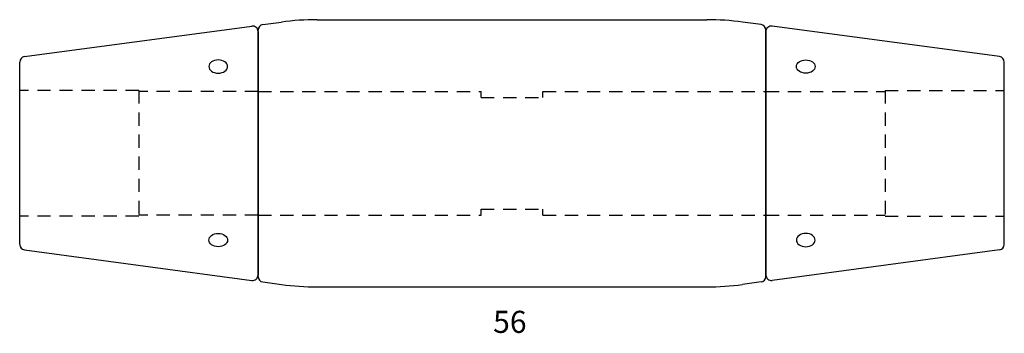
# Model space of a CAD drawing. Extents: x 1661 to 2107, y -340 to -198.
import ezdxf

# ---------------------------------------------------------------- set-up
doc = ezdxf.new("R2010")
doc.units = 0
doc.header["$MEASUREMENT"] = 0
doc.linetypes.add('HIDDEN1_02', pattern=[10, 6, -4])
doc.layers.add('Ancontension', color=1, linetype='CONTINUOUS')
doc.styles.add('ROMANS', font='romans')

msp = doc.modelspace()

# ---------------------------------------------------------------- linework, layer by layer
at = {"layer": 'Ancontension'}
for p, q in [((1771.51, -200.03), (1779.91, -198.9)), ((1796.04, -197.82), (1972.65, -197.82)), ((1997.18, -200.03), (1988.77, -198.9)), ((1663.51, -214.55), (1766.51, -200.7)), ((1769.34, -314.13), (1769.34, -202.51)), ((1769.34, -203.18), (1769.34, -313.46)), ((1999.34, -314.13), (1999.34, -202.51)), ((1999.34, -203.18), (1999.34, -313.46)), ((2105.18, -214.55), (2002.18, -200.7)), ((1661.34, -299.61), (1661.34, -217.03)), ((2107.34, -299.61), (2107.34, -217.03)), ((1663.51, -302.09), (1766.51, -315.94)), ((2105.18, -302.09), (2002.18, -315.94)), ((1771.51, -316.61), (1779.91, -317.74)), ((1997.18, -316.61), (1988.77, -317.74)), ((1796.04, -318.82), (1972.65, -318.82))]:
    msp.add_line(p, q, dxfattribs=at)
at = {"layer": 'Ancontension', "linetype": 'HIDDEN1_02'}
for p, q in [((1715.34, -229.82), (1661.34, -229.82)), ((1715.34, -229.82), (1715.34, -286.82)), ((1769.34, -230.32), (1715.34, -230.32)), ((1769.34, -230.32), (1870.34, -230.32)), ((1870.34, -233.07), (1870.34, -230.32)), ((1898.34, -230.32), (1999.34, -230.32)), ((1898.34, -233.07), (1898.34, -230.32)), ((1999.34, -230.32), (2053.34, -230.32)), ((2053.34, -229.82), (2053.34, -286.82)), ((2053.34, -229.82), (2107.34, -229.82)), ((1870.34, -233.07), (1898.34, -233.07)), ((1870.34, -283.57), (1898.34, -283.57)), ((1870.34, -286.32), (1870.34, -283.57)), ((1898.34, -286.32), (1898.34, -283.57)), ((1715.34, -286.82), (1661.34, -286.82)), ((1769.34, -286.32), (1715.34, -286.32)), ((1769.34, -286.32), (1870.34, -286.32)), ((1898.34, -286.32), (1999.34, -286.32)), ((1999.34, -286.32), (2053.34, -286.32)), ((2053.34, -286.82), (2107.34, -286.82))]:
    msp.add_line(p, q, dxfattribs=at)
at = {"layer": 'Ancontension'}
for centre, radius, start, end in [((1766.84, -203.18), 2.5, 0, 97.6572), ((1771.84, -202.51), 2.5, 97.6572, 180), ((1796.04, -318.82), 121, 90, 97.6572), ((1972.65, -318.82), 121, 82.3428, 90), ((1996.84, -202.51), 2.5, 0, 82.3428), ((2001.84, -203.18), 2.5, 82.3428, 180), ((1663.84, -217.03), 2.5, 97.6572, 180), ((2104.84, -217.03), 2.5, 0, 82.3428), ((1663.84, -299.61), 2.5, 180, 262.3428), ((2104.84, -299.61), 2.5, 277.6572, 0), ((1766.84, -313.46), 2.5, 262.3428, 0), ((1771.84, -314.13), 2.5, 180, 262.3428), ((1996.84, -314.13), 2.5, 277.6572, 0), ((2001.84, -313.46), 2.5, 180, 277.6572), ((1796.04, -197.82), 121, 262.3428, 270), ((1972.65, -197.82), 121, 270, 277.6572)]:
    msp.add_arc(centre, radius, start, end, dxfattribs=at)
at = {"layer": 'Ancontension', "extrusion": (0, 0, -1)}
for centre, major_axis in [((1751.28, -219.03), (4.25, 0)), ((2017.41, -297.62), (-4.25, 0))]:
    msp.add_ellipse(centre, major_axis=major_axis, ratio=0.707107, dxfattribs=at)
at = {"layer": 'Ancontension'}
for centre, major_axis in [((2017.41, -219.03), (-4.25, 0)), ((1751.28, -297.62), (4.25, 0))]:
    msp.add_ellipse(centre, major_axis=major_axis, ratio=0.707107, dxfattribs=at)

# ---------------------------------------------------------------- texts
at = {"layer": 'Ancontension', "style": 'ROMANS'}
msp.add_text('56', height=10, dxfattribs=at).set_placement((1875.8, -339.67))

doc.saveas('drawing.dxf')
